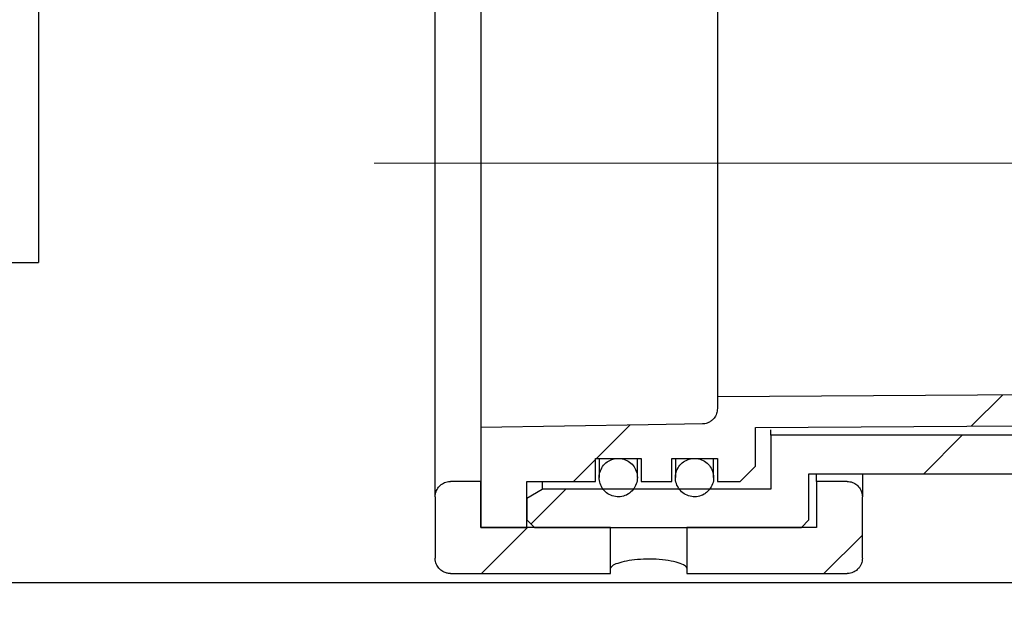
# Model space of a CAD drawing. Units: millimetres. Extents: x 597 to 3239, y 28 to 2930.
# Drawn here: x 1483 to 1612, y 2615 to 2694 of the extents above; entities that cross this region are included whole.
import ezdxf

# ---------------------------------------------------------------- set-up
doc = ezdxf.new("R2010")
doc.units = ezdxf.units.MM
doc.header["$LTSCALE"] = 10
doc.linetypes.add('SLD-Durchgehend', pattern=[0])
doc.linetypes.add('SLD-Punktstrich', pattern=[19.05, 15.24, -1.27, 1.27, -1.27])
doc.styles.add('SLDTEXTSTYLE1', font='TXT', dxfattribs={"width": 0.605})
doc.dimstyles.new('SLDDIMSTYLE0', dxfattribs={"dimtxt": 60, "dimasz": 60, "dimexe": 0, "dimexo": 0.0625, "dimgap": 15, "dimtad": 1, "dimdec": 0, "dimlfac": 0.5, "dimrnd": 1e-09, "dimzin": 12, "dimdsep": 46, "dimtxsty": 'SLDTEXTSTYLE1', "dimsah": 1, "dimcen": 0.09, "dimadec": 0, "dimazin": 3, "dimtfac": 1, "dimtdec": 0, "dimtmove": 0, "dimatfit": 0, "dimfxl": 1, "dimfrac": 2, "dimtolj": 1, "dimtzin": 12, "dimarcsym": 0})

# ---------------------------------------------------------------- blocks, each defined once
blk = doc.blocks.new('_D')
at = {"color": 7, "linetype": 'SLD-Durchgehend', "lineweight": 18}
for p, q in [((1476.63, 2754.16), (1476.63, 2869.54)), ((1475.69, 2754.16), (1466.63, 2754.16)), ((1476.63, 2754.16), (1476.63, 2620.16)), ((1476.63, 2620.16), (1476.63, 2510.33))]:
    blk.add_line(p, q, dxfattribs=at)
for points in [[(1476.63, 2754.16), (1485.86, 2814.16), (1467.4, 2814.16)], [(1476.63, 2620.16), (1467.4, 2560.16), (1485.86, 2560.16)]]:
    blk.add_solid(points, dxfattribs=at)
at = {"color": 7, "linetype": 'SLD-Durchgehend', "lineweight": 18, "insert": (1399.28, 2510.33), "char_height": 60, "attachment_point": 1, "rotation": 90, "style": 'SLDTEXTSTYLE1'}
blk.add_mtext('67', dxfattribs=at)

msp = doc.modelspace()

# ---------------------------------------------------------------- hatches: boundary and pattern name
at = {"linetype": 'SLD-Durchgehend', "lineweight": 18}
h = msp.add_hatch(dxfattribs=at)
h.set_pattern_fill('ANSI31', scale=10, style=0)
edge = h.paths.add_edge_path(flags=0)
edge.add_arc((1716.51, 2699.16), 6, 225, 270)
edge.add_line((1716.51, 2693.16), (1725.69, 2693.16))
edge.add_arc((1725.69, 2691.16), 2, 0, 90, ccw=False)
edge.add_line((1727.69, 2691.16), (1727.69, 2647.57))
edge.add_spline(control_points=[(1727.69, 2647.57), (1727.69, 2647.48), (1727.68, 2647.39), (1727.67, 2647.31), (1727.64, 2647.08), (1727.57, 2646.85), (1727.47, 2646.64), (1727.36, 2646.44), (1727.22, 2646.25), (1727.06, 2646.09), (1726.95, 2645.99), (1726.84, 2645.9), (1726.71, 2645.82), (1726.52, 2645.71), (1726.31, 2645.62), (1726.09, 2645.58), (1725.96, 2645.55), (1725.83, 2645.54), (1725.7, 2645.54)], knot_values=[0.005267, 0.005267, 0.005267, 0.005267, 0.005396, 0.005396, 0.005396, 0.005743, 0.005743, 0.005743, 0.006088, 0.006088, 0.006088, 0.006305, 0.006305, 0.006305, 0.006637, 0.006637, 0.006637, 0.006835, 0.006835, 0.006835, 0.006835], weights=[1, 1, 1, 1, 1, 1, 1, 1, 1, 1, 1, 1, 1, 1, 1, 1, 1, 1, 1], degree=3, periodic=0)
edge.add_spline(control_points=[(1725.7, 2645.54), (1722.57, 2645.51), (1719.44, 2645.49), (1716.3, 2645.47), (1696.37, 2645.34), (1676.43, 2645.21), (1656.5, 2645.07), (1629.23, 2644.89), (1601.96, 2644.71), (1574.69, 2644.53)], knot_values=[0.144825, 0.144825, 0.144825, 0.144825, 0.149522, 0.149522, 0.149522, 0.179426, 0.179426, 0.179426, 0.220333, 0.220333, 0.220333, 0.220333], weights=[1, 1, 1, 1, 1, 1, 1, 1, 1, 1], degree=3, periodic=0)
edge.add_line((1574.69, 2644.53), (1574.69, 2643.01))
edge.add_spline(control_points=[(1574.69, 2643.01), (1574.69, 2642.9), (1574.68, 2642.79), (1574.66, 2642.68), (1574.62, 2642.45), (1574.54, 2642.23), (1574.43, 2642.03), (1574.32, 2641.83), (1574.18, 2641.65), (1574.01, 2641.49), (1573.9, 2641.4), (1573.78, 2641.31), (1573.66, 2641.24), (1573.46, 2641.13), (1573.25, 2641.06), (1573.03, 2641.02), (1572.93, 2641), (1572.82, 2640.99), (1572.72, 2640.99)], knot_values=[0.005225, 0.005225, 0.005225, 0.005225, 0.00539, 0.00539, 0.00539, 0.005734, 0.005734, 0.005734, 0.006076, 0.006076, 0.006076, 0.006291, 0.006291, 0.006291, 0.006624, 0.006624, 0.006624, 0.00678, 0.00678, 0.00678, 0.00678], weights=[1, 1, 1, 1, 1, 1, 1, 1, 1, 1, 1, 1, 1, 1, 1, 1, 1, 1, 1], degree=3, periodic=0)
edge.add_spline(control_points=[(1572.72, 2640.99), (1570.34, 2640.95), (1567.97, 2640.91), (1565.59, 2640.87), (1558.29, 2640.75), (1550.99, 2640.63), (1543.69, 2640.51)], knot_values=[0.030533, 0.030533, 0.030533, 0.030533, 0.034097, 0.034097, 0.034097, 0.045051, 0.045051, 0.045051, 0.045051], weights=[1, 1, 1, 1, 1, 1, 1], degree=3, periodic=0)
edge.add_line((1543.69, 2640.51), (1543.69, 2627.42))
edge.add_line((1543.69, 2627.42), (1549.69, 2627.42))
edge.add_line((1549.69, 2627.42), (1549.69, 2633.45))
edge.add_line((1549.69, 2633.45), (1558.69, 2633.45))
edge.add_line((1558.69, 2633.45), (1558.69, 2636.48))
edge.add_line((1558.69, 2636.48), (1564.69, 2636.48))
edge.add_line((1564.69, 2636.48), (1564.69, 2633.45))
edge.add_line((1564.69, 2633.45), (1568.69, 2633.45))
edge.add_line((1568.69, 2633.45), (1568.69, 2636.48))
edge.add_line((1568.69, 2636.48), (1574.69, 2636.48))
edge.add_line((1574.69, 2636.48), (1574.69, 2633.45))
edge.add_line((1574.69, 2633.45), (1577.69, 2633.45))
edge.add_spline(control_points=[(1577.69, 2633.45), (1578.35, 2634.13), (1579.02, 2634.8), (1579.69, 2635.47)], knot_values=[0.035706, 0.035706, 0.035706, 0.035706, 0.037126, 0.037126, 0.037126, 0.037126], weights=[1, 1, 1, 1], degree=3, periodic=0)
edge.add_line((1579.69, 2635.47), (1579.69, 2640.51))
edge.add_spline(control_points=[(1579.69, 2640.51), (1602.76, 2640.67), (1625.83, 2640.82), (1648.9, 2640.97), (1671.48, 2641.12), (1694.06, 2641.28), (1716.65, 2641.43), (1719.67, 2641.45), (1722.7, 2641.47), (1725.72, 2641.49)], knot_values=[0.100897, 0.100897, 0.100897, 0.100897, 0.135504, 0.135504, 0.135504, 0.16938, 0.16938, 0.16938, 0.173919, 0.173919, 0.173919, 0.173919], weights=[1, 1, 1, 1, 1, 1, 1, 1, 1, 1], degree=3, periodic=0)
edge.add_spline(control_points=[(1725.72, 2641.49), (1726.18, 2641.49), (1726.64, 2641.55), (1727.09, 2641.65), (1727.74, 2641.81), (1728.37, 2642.08), (1728.93, 2642.45), (1729.29, 2642.68), (1729.63, 2642.96), (1729.93, 2643.27), (1730.42, 2643.76), (1730.82, 2644.34), (1731.11, 2644.97), (1731.4, 2645.6), (1731.59, 2646.28), (1731.66, 2646.98), (1731.68, 2647.17), (1731.69, 2647.37), (1731.69, 2647.57)], knot_values=[0.017376, 0.017376, 0.017376, 0.017376, 0.018068, 0.018068, 0.018068, 0.019076, 0.019076, 0.019076, 0.019727, 0.019727, 0.019727, 0.020769, 0.020769, 0.020769, 0.021819, 0.021819, 0.021819, 0.022115, 0.022115, 0.022115, 0.022115], weights=[1, 1, 1, 1, 1, 1, 1, 1, 1, 1, 1, 1, 1, 1, 1, 1, 1, 1, 1], degree=3, periodic=0)
edge.add_line((1731.69, 2647.57), (1731.69, 2691.16))
edge.add_arc((1725.69, 2691.16), 6, 0, 90)
edge.add_line((1725.69, 2697.16), (1716.51, 2697.16))
edge.add_arc((1716.51, 2699.16), 2, 225, 270, ccw=False)
edge.add_line((1715.1, 2697.74), (1705.69, 2707.15))
edge.add_spline(control_points=[(1705.69, 2707.15), (1705.53, 2707.31), (1705.36, 2707.47), (1705.18, 2707.61), (1704.64, 2708.04), (1704.02, 2708.39), (1703.38, 2708.62), (1702.73, 2708.86), (1702.03, 2708.98), (1701.34, 2708.99)], knot_values=[0, 0, 0, 0, 0.000346, 0.000346, 0.000346, 0.001391, 0.001391, 0.001391, 0.002437, 0.002437, 0.002437, 0.002437], weights=[1, 1, 1, 1, 1, 1, 1, 1, 1, 1], degree=3, periodic=0)
edge.add_spline(control_points=[(1701.34, 2708.99), (1683.86, 2709.1), (1666.37, 2709.22), (1648.89, 2709.34), (1625.82, 2709.49), (1602.75, 2709.64), (1579.69, 2709.8)], knot_values=[0.041525, 0.041525, 0.041525, 0.041525, 0.067752, 0.067752, 0.067752, 0.102355, 0.102355, 0.102355, 0.102355], weights=[1, 1, 1, 1, 1, 1, 1], degree=3, periodic=0)
edge.add_line((1579.69, 2709.8), (1579.69, 2714.84))
edge.add_spline(control_points=[(1579.69, 2714.84), (1579.02, 2715.51), (1578.35, 2716.19), (1577.69, 2716.86)], knot_values=[0.090445, 0.090445, 0.090445, 0.090445, 0.091864, 0.091864, 0.091864, 0.091864], weights=[1, 1, 1, 1], degree=3, periodic=0)
edge.add_line((1577.69, 2716.86), (1574.69, 2716.86))
edge.add_line((1574.69, 2716.86), (1574.69, 2713.83))
edge.add_line((1574.69, 2713.83), (1568.69, 2713.83))
edge.add_line((1568.69, 2713.83), (1568.69, 2716.86))
edge.add_line((1568.69, 2716.86), (1564.69, 2716.86))
edge.add_line((1564.69, 2716.86), (1564.69, 2713.83))
edge.add_line((1564.69, 2713.83), (1558.69, 2713.83))
edge.add_line((1558.69, 2713.83), (1558.69, 2716.86))
edge.add_line((1558.69, 2716.86), (1549.69, 2716.86))
edge.add_line((1549.69, 2716.86), (1549.69, 2722.89))
edge.add_line((1549.69, 2722.89), (1543.69, 2722.89))
edge.add_line((1543.69, 2722.89), (1543.69, 2709.8))
edge.add_spline(control_points=[(1543.69, 2709.8), (1550.99, 2709.68), (1558.29, 2709.56), (1565.59, 2709.44), (1567.97, 2709.4), (1570.34, 2709.36), (1572.72, 2709.32)], knot_values=[0.023142, 0.023142, 0.023142, 0.023142, 0.034097, 0.034097, 0.034097, 0.03766, 0.03766, 0.03766, 0.03766], weights=[1, 1, 1, 1, 1, 1, 1], degree=3, periodic=0)
edge.add_spline(control_points=[(1572.72, 2709.32), (1572.82, 2709.32), (1572.92, 2709.31), (1573.02, 2709.29), (1573.24, 2709.26), (1573.46, 2709.18), (1573.65, 2709.07), (1573.85, 2708.96), (1574.02, 2708.82), (1574.17, 2708.66), (1574.32, 2708.49), (1574.44, 2708.29), (1574.53, 2708.09), (1574.62, 2707.88), (1574.67, 2707.65), (1574.68, 2707.42), (1574.68, 2707.38), (1574.69, 2707.34), (1574.69, 2707.3)], knot_values=[0.003552, 0.003552, 0.003552, 0.003552, 0.003706, 0.003706, 0.003706, 0.004038, 0.004038, 0.004038, 0.004372, 0.004372, 0.004372, 0.004708, 0.004708, 0.004708, 0.005048, 0.005048, 0.005048, 0.005108, 0.005108, 0.005108, 0.005108], weights=[1, 1, 1, 1, 1, 1, 1, 1, 1, 1, 1, 1, 1, 1, 1, 1, 1, 1, 1], degree=3, periodic=0)
edge.add_line((1574.69, 2707.3), (1574.69, 2705.78))
edge.add_spline(control_points=[(1574.69, 2705.78), (1616.92, 2705.5), (1659.16, 2705.22), (1701.4, 2704.94)], knot_values=[0.078715, 0.078715, 0.078715, 0.078715, 0.142075, 0.142075, 0.142075, 0.142075], weights=[1, 1, 1, 1], degree=3, periodic=0)
edge.add_spline(control_points=[(1701.4, 2704.94), (1701.63, 2704.94), (1701.87, 2704.89), (1702.09, 2704.82), (1702.3, 2704.74), (1702.51, 2704.62), (1702.69, 2704.48), (1702.75, 2704.43), (1702.81, 2704.38), (1702.86, 2704.32)], knot_values=[0, 0, 0, 0, 0.000347, 0.000347, 0.000347, 0.000694, 0.000694, 0.000694, 0.000807, 0.000807, 0.000807, 0.000807], weights=[1, 1, 1, 1, 1, 1, 1, 1, 1, 1], degree=3, periodic=0)
edge.add_line((1702.86, 2704.32), (1712.27, 2694.91))
h = msp.add_hatch(dxfattribs=at)
h.set_pattern_fill('ANSI31', scale=10, style=0)
edge = h.paths.add_edge_path(flags=0)
edge.add_spline(control_points=[(1549.69, 2628.42), (1550.02, 2628.09), (1550.35, 2627.75), (1550.69, 2627.42)], knot_values=[0.104485, 0.104485, 0.104485, 0.104485, 0.105189, 0.105189, 0.105189, 0.105189], weights=[1, 1, 1, 1], degree=3, periodic=0)
edge.add_line((1550.69, 2627.42), (1585.69, 2627.42))
edge.add_spline(control_points=[(1585.69, 2627.42), (1586.02, 2627.75), (1586.35, 2628.09), (1586.69, 2628.42)], knot_values=[0.040782, 0.040782, 0.040782, 0.040782, 0.041491, 0.041491, 0.041491, 0.041491], weights=[1, 1, 1, 1], degree=3, periodic=0)
edge.add_line((1586.69, 2628.42), (1586.69, 2634.46))
edge.add_line((1586.69, 2634.46), (1725.69, 2634.46))
edge.add_line((1725.69, 2634.46), (1725.69, 2630.16))
edge.add_arc((1735.69, 2630.16), 10, 180, 270)
edge.add_line((1735.69, 2620.16), (2215.69, 2620.16))
edge.add_arc((2215.69, 2630.16), 10, 270, 360)
edge.add_line((2225.69, 2630.16), (2225.69, 2634.46))
edge.add_line((2225.69, 2634.46), (2364.69, 2634.46))
edge.add_line((2364.69, 2634.46), (2364.69, 2628.42))
edge.add_spline(control_points=[(2364.69, 2628.42), (2365.02, 2628.09), (2365.35, 2627.75), (2365.69, 2627.42)], knot_values=[0.104524, 0.104524, 0.104524, 0.104524, 0.105228, 0.105228, 0.105228, 0.105228], weights=[1, 1, 1, 1], degree=3, periodic=0)
edge.add_line((2365.69, 2627.42), (2400.69, 2627.42))
edge.add_spline(control_points=[(2400.69, 2627.42), (2401.02, 2627.75), (2401.35, 2628.09), (2401.69, 2628.42)], knot_values=[0.040743, 0.040743, 0.040743, 0.040743, 0.041452, 0.041452, 0.041452, 0.041452], weights=[1, 1, 1, 1], degree=3, periodic=0)
edge.add_line((2401.69, 2628.42), (2401.69, 2631.28))
edge.add_spline(control_points=[(2401.69, 2631.28), (2401.02, 2631.67), (2400.35, 2632.06), (2399.69, 2632.45)], knot_values=[0.024164, 0.024164, 0.024164, 0.024164, 0.025321, 0.025321, 0.025321, 0.025321], weights=[1, 1, 1, 1], degree=3, periodic=0)
edge.add_line((2399.69, 2632.45), (2369.69, 2632.45))
edge.add_line((2369.69, 2632.45), (2369.69, 2639.5))
edge.add_line((2369.69, 2639.5), (2219.69, 2639.5))
edge.add_line((2219.69, 2639.5), (2219.69, 2630.16))
edge.add_arc((2215.69, 2630.16), 4, 270, 360, ccw=False)
edge.add_line((2215.69, 2626.16), (1735.69, 2626.16))
edge.add_arc((1735.69, 2630.16), 4, 180, 270, ccw=False)
edge.add_line((1731.69, 2630.16), (1731.69, 2639.5))
edge.add_line((1731.69, 2639.5), (1581.69, 2639.5))
edge.add_line((1581.69, 2639.5), (1581.69, 2632.45))
edge.add_line((1581.69, 2632.45), (1551.69, 2632.45))
edge.add_spline(control_points=[(1551.69, 2632.45), (1551.02, 2632.06), (1550.35, 2631.67), (1549.69, 2631.28)], knot_values=[0.029339, 0.029339, 0.029339, 0.029339, 0.030496, 0.030496, 0.030496, 0.030496], weights=[1, 1, 1, 1], degree=3, periodic=0)
edge.add_line((1549.69, 2631.28), (1549.69, 2628.42))
h = msp.add_hatch(dxfattribs=at)
h.set_pattern_fill('ANSI31', scale=10, style=0)
edge = h.paths.add_edge_path(flags=0)
edge.add_spline(control_points=[(1563.35, 2632.08), (1563.56, 2632.27), (1563.74, 2632.49), (1563.87, 2632.74), (1564.01, 2632.99), (1564.1, 2633.26), (1564.15, 2633.54), (1564.2, 2633.82), (1564.2, 2634.11), (1564.15, 2634.39), (1564.1, 2634.67), (1564, 2634.94), (1563.86, 2635.19), (1563.73, 2635.44), (1563.54, 2635.67), (1563.33, 2635.85), (1563.12, 2636.04), (1562.87, 2636.19), (1562.61, 2636.3), (1562.35, 2636.4), (1562.07, 2636.46), (1561.79, 2636.48), (1561.51, 2636.49), (1561.23, 2636.45), (1560.97, 2636.37), (1560.7, 2636.29), (1560.44, 2636.16), (1560.22, 2636), (1559.99, 2635.83), (1559.79, 2635.63), (1559.64, 2635.4), (1559.48, 2635.17), (1559.35, 2634.91), (1559.28, 2634.64), (1559.2, 2634.36), (1559.17, 2634.07), (1559.19, 2633.79), (1559.21, 2633.51), (1559.28, 2633.22), (1559.39, 2632.96), (1559.5, 2632.7), (1559.66, 2632.46), (1559.85, 2632.25), (1560.04, 2632.04), (1560.27, 2631.86), (1560.52, 2631.73), (1560.77, 2631.6), (1561.04, 2631.51), (1561.32, 2631.47), (1561.59, 2631.43), (1561.88, 2631.43), (1562.15, 2631.48), (1562.42, 2631.54), (1562.69, 2631.64), (1562.93, 2631.78), (1563.08, 2631.86), (1563.22, 2631.96), (1563.35, 2632.08)], knot_values=[0, 0, 0, 0, 0.000423, 0.000423, 0.000423, 0.000845, 0.000845, 0.000845, 0.00127, 0.00127, 0.00127, 0.001696, 0.001696, 0.001696, 0.002121, 0.002121, 0.002121, 0.002543, 0.002543, 0.002543, 0.002963, 0.002963, 0.002963, 0.00338, 0.00338, 0.00338, 0.003796, 0.003796, 0.003796, 0.004214, 0.004214, 0.004214, 0.004636, 0.004636, 0.004636, 0.00506, 0.00506, 0.00506, 0.005486, 0.005486, 0.005486, 0.005911, 0.005911, 0.005911, 0.006334, 0.006334, 0.006334, 0.006754, 0.006754, 0.006754, 0.007172, 0.007172, 0.007172, 0.007589, 0.007589, 0.007589, 0.007844, 0.007844, 0.007844, 0.007844], weights=[1, 1, 1, 1, 1, 1, 1, 1, 1, 1, 1, 1, 1, 1, 1, 1, 1, 1, 1, 1, 1, 1, 1, 1, 1, 1, 1, 1, 1, 1, 1, 1, 1, 1, 1, 1, 1, 1, 1, 1, 1, 1, 1, 1, 1, 1, 1, 1, 1, 1, 1, 1, 1, 1, 1, 1, 1, 1], degree=3, periodic=0)
h = msp.add_hatch(dxfattribs=at)
h.set_pattern_fill('ANSI31', scale=10, style=0)
edge = h.paths.add_edge_path(flags=0)
edge.add_spline(control_points=[(1573.35, 2632.08), (1573.56, 2632.27), (1573.74, 2632.49), (1573.87, 2632.74), (1574.01, 2632.99), (1574.1, 2633.26), (1574.15, 2633.54), (1574.2, 2633.82), (1574.2, 2634.11), (1574.15, 2634.39), (1574.1, 2634.67), (1574, 2634.94), (1573.86, 2635.19), (1573.73, 2635.44), (1573.54, 2635.67), (1573.33, 2635.85), (1573.12, 2636.04), (1572.87, 2636.19), (1572.61, 2636.3), (1572.35, 2636.4), (1572.07, 2636.46), (1571.79, 2636.48), (1571.51, 2636.49), (1571.23, 2636.45), (1570.97, 2636.37), (1570.7, 2636.29), (1570.44, 2636.16), (1570.22, 2636), (1569.99, 2635.83), (1569.79, 2635.63), (1569.64, 2635.4), (1569.48, 2635.17), (1569.35, 2634.91), (1569.28, 2634.64), (1569.2, 2634.36), (1569.17, 2634.07), (1569.19, 2633.79), (1569.21, 2633.51), (1569.28, 2633.22), (1569.39, 2632.96), (1569.5, 2632.7), (1569.66, 2632.46), (1569.85, 2632.25), (1570.04, 2632.04), (1570.27, 2631.86), (1570.52, 2631.73), (1570.77, 2631.6), (1571.04, 2631.51), (1571.32, 2631.47), (1571.59, 2631.43), (1571.88, 2631.43), (1572.15, 2631.48), (1572.42, 2631.54), (1572.69, 2631.64), (1572.93, 2631.78), (1573.08, 2631.86), (1573.22, 2631.96), (1573.35, 2632.08)], knot_values=[0, 0, 0, 0, 0.000423, 0.000423, 0.000423, 0.000845, 0.000845, 0.000845, 0.00127, 0.00127, 0.00127, 0.001696, 0.001696, 0.001696, 0.002121, 0.002121, 0.002121, 0.002543, 0.002543, 0.002543, 0.002963, 0.002963, 0.002963, 0.00338, 0.00338, 0.00338, 0.003796, 0.003796, 0.003796, 0.004214, 0.004214, 0.004214, 0.004636, 0.004636, 0.004636, 0.00506, 0.00506, 0.00506, 0.005486, 0.005486, 0.005486, 0.005911, 0.005911, 0.005911, 0.006334, 0.006334, 0.006334, 0.006754, 0.006754, 0.006754, 0.007172, 0.007172, 0.007172, 0.007589, 0.007589, 0.007589, 0.007844, 0.007844, 0.007844, 0.007844], weights=[1, 1, 1, 1, 1, 1, 1, 1, 1, 1, 1, 1, 1, 1, 1, 1, 1, 1, 1, 1, 1, 1, 1, 1, 1, 1, 1, 1, 1, 1, 1, 1, 1, 1, 1, 1, 1, 1, 1, 1, 1, 1, 1, 1, 1, 1, 1, 1, 1, 1, 1, 1, 1, 1, 1, 1, 1, 1], degree=3, periodic=0)
h = msp.add_hatch(dxfattribs=at)
h.set_pattern_fill('ANSI31', scale=10, style=0)
edge = h.paths.add_edge_path(flags=0)
edge.add_spline(control_points=[(1539.69, 2633.45), (1539.65, 2633.45), (1539.61, 2633.45), (1539.58, 2633.45), (1539.35, 2633.44), (1539.13, 2633.39), (1538.92, 2633.3), (1538.72, 2633.22), (1538.52, 2633.09), (1538.35, 2632.94), (1538.18, 2632.79), (1538.04, 2632.61), (1537.93, 2632.41), (1537.82, 2632.21), (1537.75, 2631.99), (1537.71, 2631.77), (1537.69, 2631.66), (1537.69, 2631.55), (1537.69, 2631.44)], knot_values=[0.004909, 0.004909, 0.004909, 0.004909, 0.004963, 0.004963, 0.004963, 0.005302, 0.005302, 0.005302, 0.005643, 0.005643, 0.005643, 0.005985, 0.005985, 0.005985, 0.006327, 0.006327, 0.006327, 0.006491, 0.006491, 0.006491, 0.006491], weights=[1, 1, 1, 1, 1, 1, 1, 1, 1, 1, 1, 1, 1, 1, 1, 1, 1, 1, 1], degree=3, periodic=0)
edge.add_line((1537.69, 2631.44), (1537.69, 2623.4))
edge.add_spline(control_points=[(1537.69, 2623.4), (1537.69, 2623.25), (1537.7, 2623.11), (1537.73, 2622.97), (1537.78, 2622.75), (1537.86, 2622.54), (1537.98, 2622.34), (1538.1, 2622.15), (1538.25, 2621.98), (1538.42, 2621.84), (1538.6, 2621.7), (1538.8, 2621.58), (1539.01, 2621.51), (1539.14, 2621.46), (1539.27, 2621.43), (1539.41, 2621.41), (1539.5, 2621.39), (1539.59, 2621.39), (1539.69, 2621.39)], knot_values=[0.005089, 0.005089, 0.005089, 0.005089, 0.005306, 0.005306, 0.005306, 0.005645, 0.005645, 0.005645, 0.005984, 0.005984, 0.005984, 0.006323, 0.006323, 0.006323, 0.00653, 0.00653, 0.00653, 0.006669, 0.006669, 0.006669, 0.006669], weights=[1, 1, 1, 1, 1, 1, 1, 1, 1, 1, 1, 1, 1, 1, 1, 1, 1, 1, 1], degree=3, periodic=0)
edge.add_line((1539.69, 2621.39), (1560.69, 2621.39))
edge.add_line((1560.69, 2621.39), (1560.69, 2627.42))
edge.add_line((1560.69, 2627.42), (1543.69, 2627.42))
edge.add_line((1543.69, 2627.42), (1543.69, 2633.45))
edge.add_line((1543.69, 2633.45), (1539.69, 2633.45))
h = msp.add_hatch(dxfattribs=at)
h.set_pattern_fill('ANSI31', scale=10, style=0)
edge = h.paths.add_edge_path(flags=0)
edge.add_spline(control_points=[(1593.69, 2631.44), (1593.69, 2631.55), (1593.68, 2631.66), (1593.66, 2631.77), (1593.64, 2631.91), (1593.6, 2632.04), (1593.55, 2632.18), (1593.47, 2632.38), (1593.35, 2632.58), (1593.2, 2632.75), (1593.06, 2632.92), (1592.88, 2633.07), (1592.69, 2633.18), (1592.5, 2633.29), (1592.28, 2633.37), (1592.07, 2633.42), (1591.94, 2633.44), (1591.81, 2633.45), (1591.69, 2633.45)], knot_values=[0.006163, 0.006163, 0.006163, 0.006163, 0.006328, 0.006328, 0.006328, 0.006539, 0.006539, 0.006539, 0.006878, 0.006878, 0.006878, 0.007216, 0.007216, 0.007216, 0.007552, 0.007552, 0.007552, 0.007744, 0.007744, 0.007744, 0.007744], weights=[1, 1, 1, 1, 1, 1, 1, 1, 1, 1, 1, 1, 1, 1, 1, 1, 1, 1, 1], degree=3, periodic=0)
edge.add_line((1591.69, 2633.45), (1587.69, 2633.45))
edge.add_line((1587.69, 2633.45), (1587.69, 2627.42))
edge.add_line((1587.69, 2627.42), (1570.69, 2627.42))
edge.add_line((1570.69, 2627.42), (1570.69, 2621.39))
edge.add_line((1570.69, 2621.39), (1591.69, 2621.39))
edge.add_spline(control_points=[(1591.69, 2621.39), (1591.78, 2621.39), (1591.88, 2621.4), (1591.98, 2621.41), (1592.2, 2621.44), (1592.42, 2621.52), (1592.62, 2621.62), (1592.82, 2621.73), (1593, 2621.87), (1593.15, 2622.03), (1593.25, 2622.14), (1593.33, 2622.25), (1593.41, 2622.37), (1593.52, 2622.57), (1593.6, 2622.79), (1593.65, 2623.01), (1593.67, 2623.14), (1593.69, 2623.27), (1593.69, 2623.4)], knot_values=[0.005494, 0.005494, 0.005494, 0.005494, 0.005644, 0.005644, 0.005644, 0.005982, 0.005982, 0.005982, 0.006321, 0.006321, 0.006321, 0.006535, 0.006535, 0.006535, 0.006876, 0.006876, 0.006876, 0.007073, 0.007073, 0.007073, 0.007073], weights=[1, 1, 1, 1, 1, 1, 1, 1, 1, 1, 1, 1, 1, 1, 1, 1, 1, 1, 1], degree=3, periodic=0)
edge.add_line((1593.69, 2623.4), (1593.69, 2631.44))

# ---------------------------------------------------------------- linework, layer by layer
at = {"color": 7, "linetype": 'SLD-Durchgehend', "lineweight": 25}
for p, q in [((1543.69, 2709.8), (1543.69, 2640.51)), ((1574.69, 2705.78), (1574.69, 2644.53)), ((1485.69, 2704.29), (1485.69, 2662.16)), ((1537.69, 2631.44), (1537.69, 2699.5)), ((1405.69, 2662.16), (1485.69, 2662.16)), ((1574.69, 2644.53), (1574.69, 2643.01)), ((1543.69, 2640.51), (1543.69, 2627.42)), ((1579.69, 2635.47), (1579.69, 2640.51)), ((1581.69, 2639.5), (1581.69, 2640.21)), ((1581.69, 2639.5), (1581.69, 2632.45)), ((1731.69, 2639.5), (1581.69, 2639.5)), ((1558.69, 2636.48), (1564.69, 2636.48)), ((1558.69, 2633.45), (1558.69, 2636.48)), ((1559.19, 2636.48), (1559.19, 2633.96)), ((1564.19, 2633.96), (1564.19, 2636.48)), ((1564.69, 2636.48), (1564.69, 2633.45)), ((1568.69, 2636.48), (1574.69, 2636.48)), ((1568.69, 2633.45), (1568.69, 2636.48)), ((1569.19, 2636.48), (1569.19, 2633.96)), ((1574.19, 2633.96), (1574.19, 2636.48)), ((1574.69, 2636.48), (1574.69, 2633.45)), ((1579.69, 2635.47), (1577.69, 2633.45)), ((1586.69, 2634.46), (1725.69, 2634.46)), ((1586.69, 2628.42), (1586.69, 2634.46)), ((1587.69, 2633.45), (1587.69, 2634.46)), ((1593.69, 2634.46), (1593.69, 2631.44)), ((1543.69, 2633.45), (1539.69, 2633.45)), ((1543.69, 2627.42), (1543.69, 2633.45)), ((1549.69, 2633.45), (1558.69, 2633.45)), ((1549.69, 2627.42), (1549.69, 2633.45)), ((1549.69, 2631.28), (1551.69, 2632.45)), ((1551.69, 2633.45), (1551.69, 2632.45)), ((1581.69, 2632.45), (1551.69, 2632.45)), ((1564.69, 2633.45), (1568.69, 2633.45)), ((1574.69, 2633.45), (1577.69, 2633.45)), ((1587.69, 2633.45), (1587.69, 2627.42)), ((1591.69, 2633.45), (1587.69, 2633.45)), ((1537.69, 2631.44), (1537.69, 2623.4)), ((1549.69, 2631.28), (1549.69, 2628.42)), ((1593.69, 2623.4), (1593.69, 2631.44)), ((1550.69, 2627.42), (1549.69, 2628.42)), ((1586.69, 2628.42), (1585.69, 2627.42)), ((1560.69, 2627.42), (1543.69, 2627.42)), ((1543.69, 2627.42), (1549.69, 2627.42)), ((1550.69, 2627.42), (1585.69, 2627.42)), ((1560.69, 2621.39), (1560.69, 2627.42)), ((1587.69, 2627.42), (1570.69, 2627.42)), ((1570.69, 2627.42), (1570.69, 2621.39)), ((1539.69, 2621.39), (1560.69, 2621.39)), ((1570.69, 2621.39), (1591.69, 2621.39)), ((1620.69, 2620.16), (1405.69, 2620.16))]:
    msp.add_line(p, q, dxfattribs=at)
at = {"color": 7, "linetype": 'SLD-Punktstrich', "lineweight": 18, "ltscale": 2}
msp.add_line((1529.69, 2675.16), (1733.75, 2675.16), dxfattribs=at)
at = {"color": 7, "linetype": 'SLD-Durchgehend', "lineweight": 25, "flags": 128}
for points in [[(1725.7, 2645.54), (1716.3, 2645.47), (1656.5, 2645.07), (1574.69, 2644.53)], [(1579.69, 2640.51), (1648.9, 2640.97), (1716.65, 2641.43), (1725.72, 2641.49)], [(1572.72, 2640.99), (1565.59, 2640.87), (1543.69, 2640.51)]]:
    msp.add_lwpolyline(points, dxfattribs=at)
at = {"color": 7, "linetype": 'SLD-Durchgehend', "lineweight": 25}
for points, knots in [([(1574.69, 2643.01), (1574.68, 2642.9), (1574.66, 2642.56), (1574.47, 2642.01), (1574.09, 2641.53), (1573.6, 2641.18), (1573.15, 2641.02), (1572.82, 2640.99), (1572.72, 2640.99)], [0, 0, 0, 0, 0.1064417, 0.3271296, 0.5467647, 0.6855051, 0.8992694, 1, 1, 1, 1]), ([(1563.35, 2632.08), (1563.54, 2632.29), (1563.92, 2632.71), (1564.2, 2633.54), (1564.2, 2634.4), (1563.91, 2635.22), (1563.37, 2635.89), (1562.63, 2636.34), (1561.8, 2636.52), (1560.95, 2636.42), (1560.19, 2636.04), (1559.6, 2635.43), (1559.23, 2634.65), (1559.14, 2633.79), (1559.34, 2632.95), (1559.81, 2632.22), (1560.49, 2631.69), (1561.31, 2631.42), (1562.16, 2631.44), (1562.86, 2631.69), (1563.21, 2631.97), (1563.35, 2632.08)], [0, 0, 0, 0, 0.053871, 0.107731, 0.161831, 0.216102, 0.27029, 0.324156, 0.377599, 0.430726, 0.483805, 0.537125, 0.59085, 0.644948, 0.699221, 0.753405, 0.807299, 0.860834, 0.914087, 0.96724, 1, 1, 1, 1]), ([(1573.35, 2632.08), (1573.54, 2632.29), (1573.92, 2632.71), (1574.2, 2633.54), (1574.2, 2634.4), (1573.91, 2635.22), (1573.37, 2635.89), (1572.63, 2636.34), (1571.8, 2636.52), (1570.95, 2636.42), (1570.19, 2636.04), (1569.6, 2635.43), (1569.23, 2634.65), (1569.14, 2633.79), (1569.34, 2632.95), (1569.81, 2632.22), (1570.49, 2631.69), (1571.31, 2631.42), (1572.16, 2631.44), (1572.86, 2631.69), (1573.21, 2631.97), (1573.35, 2632.08)], [0, 0, 0, 0, 0.053871, 0.107731, 0.161831, 0.216102, 0.27029, 0.324156, 0.377599, 0.430726, 0.483805, 0.537125, 0.59085, 0.644948, 0.699221, 0.753405, 0.807299, 0.860834, 0.914087, 0.96724, 1, 1, 1, 1]), ([(1537.69, 2631.44), (1537.69, 2631.55), (1537.71, 2631.89), (1537.9, 2632.43), (1538.32, 2632.97), (1538.91, 2633.34), (1539.39, 2633.45), (1539.65, 2633.45), (1539.69, 2633.45)], [0, 0, 0, 0, 0.104368, 0.320459, 0.536582, 0.751852, 0.965655, 1, 1, 1, 1]), ([(1591.69, 2633.45), (1591.81, 2633.45), (1592.16, 2633.43), (1592.71, 2633.21), (1593.23, 2632.78), (1593.54, 2632.26), (1593.67, 2631.8), (1593.68, 2631.55), (1593.69, 2631.44)], [0, 0, 0, 0, 0.121784, 0.334092, 0.546947, 0.761092, 0.895704, 1, 1, 1, 1]), ([(1539.69, 2621.39), (1539.59, 2621.39), (1539.36, 2621.4), (1538.92, 2621.51), (1538.4, 2621.81), (1537.95, 2622.32), (1537.72, 2622.88), (1537.69, 2623.25), (1537.69, 2623.4)], [0, 0, 0, 0, 0.08783, 0.220172, 0.434203, 0.648208, 0.862865, 1, 1, 1, 1]), ([(1570.69, 2622.09), (1570.63, 2622.2), (1570.51, 2622.43), (1569.62, 2622.8), (1568.31, 2623.1), (1566.69, 2623.28), (1565, 2623.29), (1563.42, 2623.15), (1562.08, 2622.89), (1561.1, 2622.55), (1560.72, 2622.27), (1560.69, 2622.13), (1560.69, 2622.09)], [0, 0, 0, 0, 0.110196, 0.220373, 0.330697, 0.438572, 0.542595, 0.644526, 0.747732, 0.854425, 0.964186, 1, 1, 1, 1]), ([(1593.69, 2623.4), (1593.68, 2623.27), (1593.66, 2622.91), (1593.47, 2622.43), (1593.11, 2621.95), (1592.64, 2621.59), (1592.11, 2621.41), (1591.78, 2621.39), (1591.69, 2621.39)], [0, 0, 0, 0, 0.124577, 0.340598, 0.477011, 0.69094, 0.904892, 1, 1, 1, 1])]:
    msp.add_open_spline(points, degree=3, knots=knots, dxfattribs=at)

# ---------------------------------------------------------------- dimensions: what is measured, and where the dimension line sits
at = {"color": 7, "linetype": 'SLD-Durchgehend', "lineweight": 18}
dim = msp.add_linear_dim(base=(1476.63, 2620.16), p1=(1485.69, 2754.16), p2=(1405.69, 2620.16), angle=90, dimstyle='SLDDIMSTYLE0', dxfattribs=at)
dim.commit()
dim.dimension.update_dxf_attribs({"geometry": '_D', "text_midpoint": (1476.63, 2556.16), "dimtype": 160})

doc.saveas('drawing.dxf')
